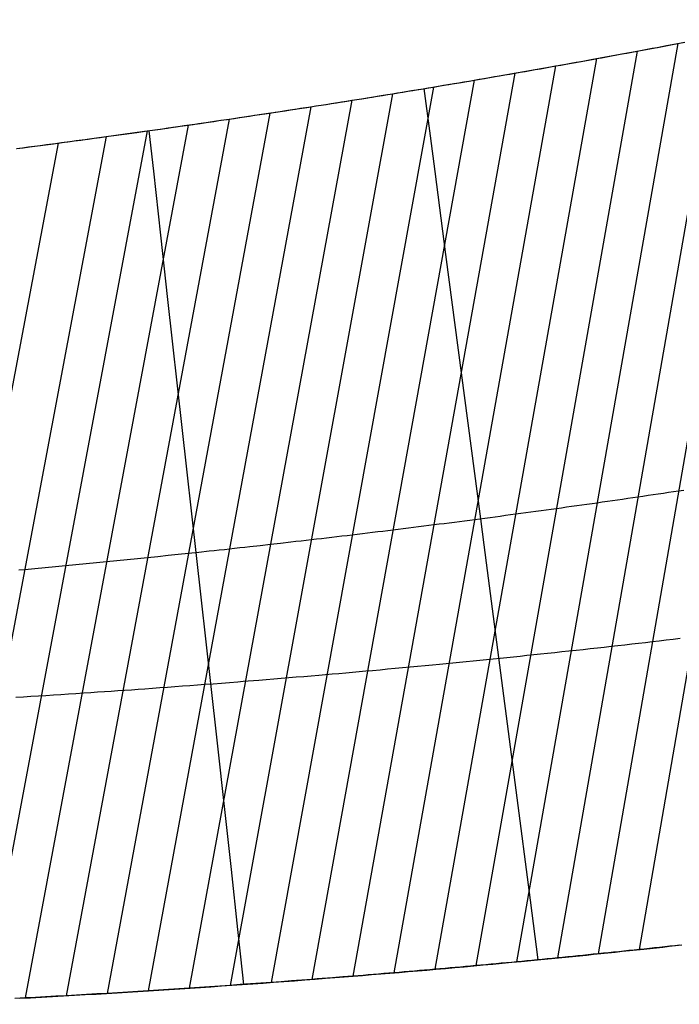
# Model space of a CAD drawing. Units: millimetres. Extents: x 24271 to 133036, y -654612 to 48087.
# Drawn here: x 52351 to 56842, y -620690 to -613988 of the extents above; entities that cross this region are included whole.
import ezdxf

# ---------------------------------------------------------------- set-up
doc = ezdxf.new("R2010")
doc.units = ezdxf.units.MM
doc.header["$LTSCALE"] = 1000
doc.header["$MEASUREMENT"] = 0
doc.layers.add('玻璃', color=4, linetype='Continuous', true_color=0x00ffff)
doc.layers.add('玻璃划分', color=5, linetype='Continuous', true_color=0x0000ff)

msp = doc.modelspace()

# ---------------------------------------------------------------- linework, layer by layer
at = {"layer": '玻璃'}
for p, q in [((57660, -613987.6), (56568.2, -620317.5)), ((57107.4, -614096.8), (56012.1, -620374.4)), ((57383.8, -614042.7), (56290.1, -620346.4)), ((56830.8, -614149.8), (55733.7, -620401.3)), ((56727, -614169.4), (56761.6, -614162.9)), ((56761.6, -614162.9), (56796.2, -614156.3)), ((56796.2, -614156.3), (56830.8, -614149.8)), ((56830.8, -614149.8), (56865.4, -614143.2)), ((56554, -614201.7), (55455.2, -620427.1)), ((56381, -614233.7), (56415.6, -614227.3)), ((56415.6, -614227.3), (56450.2, -614220.9)), ((56450.2, -614220.9), (56484.8, -614214.6)), ((56484.8, -614214.6), (56519.4, -614208.2)), ((56519.4, -614208.2), (56554, -614201.7)), ((56554, -614201.7), (56588.6, -614195.3)), ((56588.6, -614195.3), (56623.2, -614188.9)), ((56623.2, -614188.9), (56657.8, -614182.4)), ((56657.8, -614182.4), (56692.4, -614175.9)), ((56692.4, -614175.9), (56727, -614169.4)), ((56277.1, -614252.6), (55176.9, -620452)), ((55999.7, -614302.5), (56034.4, -614296.4)), ((56034.4, -614296.4), (56069.1, -614290.2)), ((56069.1, -614290.2), (56103.7, -614284)), ((56103.7, -614284), (56138.4, -614277.7)), ((56138.4, -614277.7), (56173.1, -614271.5)), ((56173.1, -614271.5), (56207.8, -614265.2)), ((56207.8, -614265.2), (56242.4, -614258.9)), ((56242.4, -614258.9), (56277.1, -614252.6)), ((56277.1, -614252.6), (56311.7, -614246.3)), ((56311.7, -614246.3), (56346.4, -614240)), ((56346.4, -614240), (56381, -614233.7)), ((55722.4, -614351.4), (54619.7, -620498.7)), ((55999.7, -614302.5), (54898.5, -620475.8)), ((55618.5, -614369.4), (55653.1, -614363.4)), ((55653.1, -614363.4), (55687.8, -614357.4)), ((55687.8, -614357.4), (55722.4, -614351.4)), ((55722.4, -614351.4), (55757.1, -614345.3)), ((55757.1, -614345.3), (55791.7, -614339.3)), ((55791.7, -614339.3), (55826.4, -614333.2)), ((55826.4, -614333.2), (55861.1, -614327.1)), ((55861.1, -614327.1), (55895.7, -614321)), ((55895.7, -614321), (55930.4, -614314.9)), ((55930.4, -614314.9), (55965, -614308.7)), ((55965, -614308.7), (55999.7, -614302.5)), ((55445.1, -614399.1), (54340.8, -620520.6)), ((55236.7, -614434.3), (55271.5, -614428.5)), ((55271.5, -614428.5), (55306.2, -614422.6)), ((55306.2, -614422.6), (55341, -614416.8)), ((55341, -614416.8), (55375.7, -614410.9)), ((55375.7, -614410.9), (55410.4, -614405)), ((55410.4, -614405), (55445.1, -614399.1)), ((55445.1, -614399.1), (55479.8, -614393.2)), ((55479.8, -614393.2), (55514.5, -614387.3)), ((55514.5, -614387.3), (55549.2, -614381.3)), ((55549.2, -614381.3), (55583.8, -614375.4)), ((55583.8, -614375.4), (55618.5, -614369.4)), ((54889.3, -614491.7), (53783.2, -620561.4)), ((55167.2, -614445.9), (54062.1, -620541.5)), ((54819.8, -614502.9), (54854.5, -614497.3)), ((54854.5, -614497.3), (54889.3, -614491.7)), ((54889.3, -614491.7), (54924, -614486)), ((54924, -614486), (54958.7, -614480.3)), ((54958.7, -614480.3), (54993.5, -614474.6)), ((54993.5, -614474.6), (55028.2, -614468.9)), ((55028.2, -614468.9), (55063, -614463.2)), ((55063, -614463.2), (55097.7, -614457.5)), ((55097.7, -614457.5), (55132.4, -614451.7)), ((55132.4, -614451.7), (55167.2, -614445.9)), ((55167.2, -614445.9), (55201.9, -614440.1)), ((55201.9, -614440.1), (55236.7, -614434.3)), ((54611.3, -614536.4), (53504.3, -620580.4)), ((54402.5, -614569.3), (54437.3, -614563.8)), ((54437.3, -614563.8), (54472.1, -614558.4)), ((54472.1, -614558.4), (54506.9, -614552.9)), ((54506.9, -614552.9), (54541.7, -614547.4)), ((54541.7, -614547.4), (54576.5, -614541.9)), ((54576.5, -614541.9), (54611.3, -614536.4)), ((54611.3, -614536.4), (54646, -614530.8)), ((54646, -614530.8), (54680.8, -614525.3)), ((54680.8, -614525.3), (54715.5, -614519.7)), ((54715.5, -614519.7), (54750.3, -614514.2)), ((54750.3, -614514.2), (54785, -614508.6)), ((54785, -614508.6), (54819.8, -614502.9)), ((54054.8, -614622.8), (52946.2, -620615.6)), ((54333, -614580.1), (53225.5, -620598.5)), ((53950.3, -614638.5), (53985.1, -614633.3)), ((53985.1, -614633.3), (54020, -614628)), ((54020, -614628), (54054.8, -614622.8)), ((54054.8, -614622.8), (54089.5, -614617.5)), ((54089.5, -614617.5), (54124.3, -614612.2)), ((54124.3, -614612.2), (54159.1, -614606.9)), ((54159.1, -614606.9), (54193.9, -614601.6)), ((54193.9, -614601.6), (54228.6, -614596.2)), ((54228.6, -614596.2), (54263.4, -614590.9)), ((54263.4, -614590.9), (54298.2, -614585.5)), ((54298.2, -614585.5), (54333, -614580.1)), ((54333, -614580.1), (54367.8, -614574.7)), ((54367.8, -614574.7), (54402.5, -614569.3)), ((53776.1, -614664.5), (52667, -620631.9)), ((53497.2, -614705.2), (53532.1, -614700.1)), ((53532.1, -614700.1), (53567, -614695.1)), ((53567, -614695.1), (53601.8, -614690)), ((53601.8, -614690), (53636.7, -614684.9)), ((53636.7, -614684.9), (53671.6, -614679.8)), ((53671.6, -614679.8), (53706.4, -614674.7)), ((53706.4, -614674.7), (53741.3, -614669.6)), ((53741.3, -614669.6), (53776.1, -614664.5)), ((53776.1, -614664.5), (53811, -614659.3)), ((53811, -614659.3), (53845.8, -614654.1)), ((53845.8, -614654.1), (53880.7, -614648.9)), ((53880.7, -614648.9), (53915.5, -614643.7)), ((53915.5, -614643.7), (53950.3, -614638.5)), ((53218.5, -614744.8), (52108.7, -620661.8)), ((53497.2, -614705.2), (52387.9, -620647.3)), ((53044.3, -614769.1), (53079.2, -614764.3)), ((53079.2, -614764.3), (53114, -614759.5)), ((53114, -614759.5), (53148.9, -614754.6)), ((53148.9, -614754.6), (53218.5, -614744.8)), ((53218.5, -614744.8), (53288.2, -614735)), ((53288.2, -614735), (53323, -614730.1)), ((53323, -614730.1), (53357.9, -614725.1)), ((53357.9, -614725.1), (53392.7, -614720.2)), ((53392.7, -614720.2), (53427.5, -614715.2)), ((53427.5, -614715.2), (53462.4, -614710.2)), ((53462.4, -614710.2), (53497.2, -614705.2)), ((52613.8, -614827.5), (51503.7, -620690.3)), ((52939.7, -614783.5), (51829.5, -620675.4)), ((52532.4, -614838.2), (52573.1, -614832.9)), ((52573.1, -614832.9), (52613.8, -614827.5)), ((52613.8, -614827.5), (52654.6, -614822)), ((52654.6, -614822), (52695.3, -614816.6)), ((52695.3, -614816.6), (52736.1, -614811.1)), ((52736.1, -614811.1), (52776.8, -614805.7)), ((52776.8, -614805.7), (52817.6, -614800.1)), ((52817.6, -614800.1), (52858.3, -614794.6)), ((52858.3, -614794.6), (52899, -614789.1)), ((52899, -614789.1), (52939.7, -614783.5)), ((52939.7, -614783.5), (52974.6, -614778.7)), ((52974.6, -614778.7), (53009.5, -614773.9)), ((53009.5, -614773.9), (53044.3, -614769.1)), ((52328.7, -614864.8), (52369.5, -614859.5)), ((52369.5, -614859.5), (52410.2, -614854.2)), ((52410.2, -614854.2), (52450.9, -614848.9)), ((52450.9, -614848.9), (52491.6, -614843.6)), ((52491.6, -614843.6), (52532.4, -614838.2)), ((56455.7, -617250.7), (56490.4, -617245.6)), ((56490.4, -617245.6), (56525.1, -617240.6)), ((56525.1, -617240.6), (56559.8, -617235.6)), ((56559.8, -617235.6), (56594.4, -617230.5)), ((56594.4, -617230.5), (56629.1, -617225.4)), ((56629.1, -617225.4), (56663.7, -617220.3)), ((56663.7, -617220.3), (56698.4, -617215.2)), ((56698.4, -617215.2), (56733, -617210.1)), ((56733, -617210.1), (56767.7, -617204.9)), ((56767.7, -617204.9), (56802.3, -617199.8)), ((56802.3, -617199.8), (56837, -617194.6)), ((56837, -617194.6), (56871.6, -617189.4)), ((56004.6, -617314.4), (56039.3, -617309.6)), ((56039.3, -617309.6), (56074, -617304.8)), ((56074, -617304.8), (56108.7, -617300)), ((56108.7, -617300), (56143.4, -617295.1)), ((56143.4, -617295.1), (56178.1, -617290.2)), ((56178.1, -617290.2), (56212.8, -617285.4)), ((56212.8, -617285.4), (56247.5, -617280.4)), ((56247.5, -617280.4), (56282.2, -617275.5)), ((56282.2, -617275.5), (56316.9, -617270.6)), ((56316.9, -617270.6), (56351.6, -617265.6)), ((56351.6, -617265.6), (56386.3, -617260.7)), ((56386.3, -617260.7), (56421, -617255.7)), ((56421, -617255.7), (56455.7, -617250.7)), ((55483.9, -617384.6), (55518.6, -617380.1)), ((55518.6, -617380.1), (55553.3, -617375.5)), ((55553.3, -617375.5), (55588.1, -617370.9)), ((55588.1, -617370.9), (55622.8, -617366.3)), ((55622.8, -617366.3), (55657.5, -617361.6)), ((55657.5, -617361.6), (55692.3, -617357)), ((55692.3, -617357), (55727, -617352.3)), ((55727, -617352.3), (55761.7, -617347.6)), ((55761.7, -617347.6), (55796.4, -617342.9)), ((55796.4, -617342.9), (55831.1, -617338.2)), ((55831.1, -617338.2), (55865.8, -617333.5)), ((55865.8, -617333.5), (55900.5, -617328.8)), ((55900.5, -617328.8), (55935.2, -617324)), ((55935.2, -617324), (55969.9, -617319.2)), ((55969.9, -617319.2), (56004.6, -617314.4)), ((54962.5, -617451.2), (54997.3, -617446.9)), ((54997.3, -617446.9), (55032.1, -617442.6)), ((55032.1, -617442.6), (55066.8, -617438.2)), ((55066.8, -617438.2), (55101.6, -617433.8)), ((55101.6, -617433.8), (55136.3, -617429.4)), ((55136.3, -617429.4), (55171.1, -617425)), ((55171.1, -617425), (55205.9, -617420.6)), ((55205.9, -617420.6), (55240.6, -617416.2)), ((55240.6, -617416.2), (55275.4, -617411.7)), ((55275.4, -617411.7), (55310.1, -617407.2)), ((55310.1, -617407.2), (55344.9, -617402.7)), ((55344.9, -617402.7), (55379.6, -617398.2)), ((55379.6, -617398.2), (55414.4, -617393.7)), ((55414.4, -617393.7), (55449.1, -617389.2)), ((55449.1, -617389.2), (55483.9, -617384.6)), ((54405.8, -617518.4), (54440.6, -617514.3)), ((54440.6, -617514.3), (54475.4, -617510.2)), ((54475.4, -617510.2), (54510.2, -617506.1)), ((54510.2, -617506.1), (54545, -617502)), ((54545, -617502), (54579.8, -617497.9)), ((54579.8, -617497.9), (54614.6, -617493.7)), ((54614.6, -617493.7), (54649.4, -617489.5)), ((54649.4, -617489.5), (54684.2, -617485.3)), ((54684.2, -617485.3), (54719, -617481.1)), ((54719, -617481.1), (54753.8, -617476.9)), ((54753.8, -617476.9), (54788.6, -617472.7)), ((54788.6, -617472.7), (54823.4, -617468.4)), ((54823.4, -617468.4), (54858.2, -617464.1)), ((54858.2, -617464.1), (54927.8, -617455.5)), ((54927.8, -617455.5), (54962.5, -617451.2)), ((53814.1, -617585.5), (53848.9, -617581.7)), ((53848.9, -617581.7), (53883.7, -617577.8)), ((53883.7, -617577.8), (53918.5, -617574)), ((53918.5, -617574), (53988.2, -617566.2)), ((53988.2, -617566.2), (54057.8, -617558.4)), ((54057.8, -617558.4), (54127.4, -617550.5)), ((54127.4, -617550.5), (54197, -617542.6)), ((54197, -617542.6), (54231.8, -617538.6)), ((54231.8, -617538.6), (54266.6, -617534.6)), ((54266.6, -617534.6), (54301.4, -617530.6)), ((54301.4, -617530.6), (54336.2, -617526.5)), ((54336.2, -617526.5), (54371, -617522.5)), ((54371, -617522.5), (54405.8, -617518.4)), ((53151.8, -617655.3), (53221.6, -617648.2)), ((53221.6, -617648.2), (53291.3, -617641)), ((53291.3, -617641), (53361, -617633.8)), ((53361, -617633.8), (53430.8, -617626.5)), ((53430.8, -617626.5), (53500.5, -617619.2)), ((53500.5, -617619.2), (53570.2, -617611.8)), ((53570.2, -617611.8), (53639.9, -617604.4)), ((53639.9, -617604.4), (53674.7, -617600.6)), ((53674.7, -617600.6), (53709.6, -617596.9)), ((53709.6, -617596.9), (53744.4, -617593.1)), ((53744.4, -617593.1), (53779.3, -617589.3)), ((53779.3, -617589.3), (53814.1, -617585.5)), ((52454.4, -617723), (52524.1, -617716.5)), ((52524.1, -617716.5), (52593.9, -617709.9)), ((52593.9, -617709.9), (52663.6, -617703.3)), ((52663.6, -617703.3), (52733.4, -617696.6)), ((52733.4, -617696.6), (52803.1, -617689.9)), ((52803.1, -617689.9), (52872.9, -617683.1)), ((52872.9, -617683.1), (52942.6, -617676.2)), ((52942.6, -617676.2), (53012.3, -617669.3)), ((53012.3, -617669.3), (53082.1, -617662.3)), ((53082.1, -617662.3), (53151.8, -617655.3)), ((52343.9, -617733.2), (52384.6, -617729.5)), ((52384.6, -617729.5), (52454.4, -617723)), ((56463.9, -620328.4), (56429.2, -620332.1)), ((56498.7, -620324.8), (56463.9, -620328.4)), ((56533.5, -620321.1), (56498.7, -620324.8)), ((56568.2, -620317.5), (56533.5, -620321.1)), ((56603, -620313.8), (56568.2, -620317.5)), ((56637.7, -620310), (56603, -620313.8)), ((56672.5, -620306.3), (56637.7, -620310)), ((56707.3, -620302.6), (56672.5, -620306.3)), ((56742, -620298.8), (56707.3, -620302.6)), ((56776.8, -620295), (56742, -620298.8)), ((56811.5, -620291.2), (56776.8, -620295)), ((56846.3, -620287.4), (56811.5, -620291.2)), ((55803.3, -620394.6), (55768.5, -620398)), ((55838.1, -620391.3), (55803.3, -620394.6)), ((55872.9, -620387.9), (55838.1, -620391.3)), ((55907.7, -620384.6), (55872.9, -620387.9)), ((55942.5, -620381.2), (55907.7, -620384.6)), ((55977.3, -620377.8), (55942.5, -620381.2)), ((56012.1, -620374.4), (55977.3, -620377.8)), ((56046.8, -620370.9), (56012.1, -620374.4)), ((56081.6, -620367.5), (56046.8, -620370.9)), ((56116.4, -620364), (56081.6, -620367.5)), ((56151.1, -620360.5), (56116.4, -620364)), ((56185.9, -620357), (56151.1, -620360.5)), ((56220.6, -620353.5), (56185.9, -620357)), ((56255.4, -620350), (56220.6, -620353.5)), ((56290.1, -620346.4), (56255.4, -620350)), ((56324.9, -620342.9), (56290.1, -620346.4)), ((56359.6, -620339.3), (56324.9, -620342.9)), ((56394.4, -620335.7), (56359.6, -620339.3)), ((56429.2, -620332.1), (56394.4, -620335.7)), ((55037.7, -620464), (55002.9, -620467)), ((55072.5, -620461), (55037.7, -620464)), ((55107.3, -620458), (55072.5, -620461)), ((55142.1, -620455), (55107.3, -620458)), ((55176.9, -620452), (55142.1, -620455)), ((55211.7, -620448.9), (55176.9, -620452)), ((55246.5, -620445.9), (55211.7, -620448.9)), ((55281.3, -620442.8), (55246.5, -620445.9)), ((55316.1, -620439.7), (55281.3, -620442.8)), ((55350.9, -620436.6), (55316.1, -620439.7)), ((55385.7, -620433.5), (55350.9, -620436.6)), ((55420.5, -620430.3), (55385.7, -620433.5)), ((55455.2, -620427.1), (55420.5, -620430.3)), ((55490.1, -620424), (55455.2, -620427.1)), ((55524.9, -620420.8), (55490.1, -620424)), ((55559.7, -620417.6), (55524.9, -620420.8)), ((55594.5, -620414.3), (55559.7, -620417.6)), ((55629.3, -620411.1), (55594.5, -620414.3)), ((55664.1, -620407.8), (55629.3, -620411.1)), ((55698.9, -620404.6), (55664.1, -620407.8)), ((55733.7, -620401.3), (55698.9, -620404.6)), ((55768.5, -620398), (55733.7, -620401.3)), ((54201.4, -620531.1), (54131.8, -620536.3)), ((54236.3, -620528.5), (54201.4, -620531.1)), ((54271.1, -620525.9), (54236.3, -620528.5)), ((54306, -620523.2), (54271.1, -620525.9)), ((54340.8, -620520.6), (54306, -620523.2)), ((54375.7, -620517.9), (54340.8, -620520.6)), ((54410.5, -620515.2), (54375.7, -620517.9)), ((54445.4, -620512.5), (54410.5, -620515.2)), ((54480.3, -620509.8), (54445.4, -620512.5)), ((54550, -620504.3), (54480.3, -620509.8)), ((54619.7, -620498.7), (54550, -620504.3)), ((54654.6, -620495.9), (54619.7, -620498.7)), ((54689.5, -620493.1), (54654.6, -620495.9)), ((54724.3, -620490.2), (54689.5, -620493.1)), ((54759.2, -620487.4), (54724.3, -620490.2)), ((54794, -620484.5), (54759.2, -620487.4)), ((54828.9, -620481.6), (54794, -620484.5)), ((54863.7, -620478.7), (54828.9, -620481.6)), ((54898.5, -620475.8), (54863.7, -620478.7)), ((54933.3, -620472.9), (54898.5, -620475.8)), ((54968.1, -620470), (54933.3, -620472.9)), ((55002.9, -620467), (54968.1, -620470)), ((53225.5, -620598.5), (53155.7, -620602.8)), ((53295.3, -620594), (53225.5, -620598.5)), ((53364.9, -620589.6), (53295.3, -620594)), ((53434.6, -620585), (53364.9, -620589.6)), ((53504.3, -620580.4), (53434.6, -620585)), ((53574, -620575.8), (53504.3, -620580.4)), ((53643.7, -620571), (53574, -620575.8)), ((53713.5, -620566.3), (53643.7, -620571)), ((53783.2, -620561.4), (53713.5, -620566.3)), ((53852.9, -620556.5), (53783.2, -620561.4)), ((53922.7, -620551.6), (53852.9, -620556.5)), ((53992.4, -620546.5), (53922.7, -620551.6)), ((54062.1, -620541.5), (53992.4, -620546.5)), ((54131.8, -620536.3), (54062.1, -620541.5)), ((52387.9, -620647.3), (52318.2, -620651)), ((52457.7, -620643.5), (52387.9, -620647.3)), ((52527.5, -620639.7), (52457.7, -620643.5)), ((52597.2, -620635.8), (52527.5, -620639.7)), ((52667, -620631.9), (52597.2, -620635.8)), ((52736.8, -620627.9), (52667, -620631.9)), ((52806.6, -620623.9), (52736.8, -620627.9)), ((52876.4, -620619.8), (52806.6, -620623.9)), ((52946.2, -620615.6), (52876.4, -620619.8)), ((53016.1, -620611.4), (52946.2, -620615.6)), ((53085.9, -620607.2), (53016.1, -620611.4)), ((53155.7, -620602.8), (53085.9, -620607.2))]:
    msp.add_line(p, q, dxfattribs=at)
at = {"layer": '玻璃划分'}
for p, q in [((56754.1, -614164.3), (56816.9, -614152.4)), ((56816.9, -614152.4), (56879.7, -614140.5)), ((56376.9, -614234.4), (56439.8, -614222.9)), ((56439.8, -614222.9), (56502.7, -614211.3)), ((56502.7, -614211.3), (56565.6, -614199.6)), ((56565.6, -614199.6), (56628.4, -614187.9)), ((56628.4, -614187.9), (56691.3, -614176.1)), ((56691.3, -614176.1), (56754.1, -614164.3)), ((55990.7, -614304.1), (56055.4, -614292.6)), ((56055.4, -614292.6), (56120.1, -614281)), ((56120.1, -614281), (56184.7, -614269.4)), ((56184.7, -614269.4), (56249.4, -614257.7)), ((56249.4, -614257.7), (56314, -614245.9)), ((56314, -614245.9), (56376.9, -614234.4)), ((55602.4, -614372.2), (55667.1, -614361)), ((55667.1, -614361), (55731.9, -614349.7)), ((55731.9, -614349.7), (55796.6, -614338.4)), ((55796.6, -614338.4), (55861.3, -614327)), ((55861.3, -614327), (55926, -614315.6)), ((55926, -614315.6), (55990.7, -614304.1)), ((55213.6, -614438.2), (55278.4, -614427.3)), ((55278.4, -614427.3), (55343.2, -614416.4)), ((55343.2, -614416.4), (55408, -614405.4)), ((55408, -614405.4), (55472.8, -614394.4)), ((55472.8, -614394.4), (55537.6, -614383.3)), ((55537.6, -614383.3), (55602.4, -614372.2)), ((54824.4, -614502.2), (54889.3, -614491.7)), ((54889.3, -614491.7), (54954.2, -614481.1)), ((54954.2, -614481.1), (55019.1, -614470.4)), ((55019.1, -614470.4), (55083.9, -614459.7)), ((55083.9, -614459.7), (55148.8, -614449)), ((55103, -614456.6), (55144.8, -614778.7)), ((55148.8, -614449), (55213.6, -614438.2)), ((54370.2, -614574.3), (54435.1, -614564.2)), ((54435.1, -614564.2), (54500, -614554)), ((54500, -614554), (54564.9, -614543.7)), ((54564.9, -614543.7), (54629.8, -614533.4)), ((54629.8, -614533.4), (54694.7, -614523.1)), ((54694.7, -614523.1), (54759.6, -614512.7)), ((54759.6, -614512.7), (54824.4, -614502.2)), ((53980.5, -614634), (54045.5, -614624.2)), ((54045.5, -614624.2), (54110.4, -614614.3)), ((54110.4, -614614.3), (54175.4, -614604.4)), ((54175.4, -614604.4), (54240.3, -614594.4)), ((54240.3, -614594.4), (54305.3, -614584.4)), ((54305.3, -614584.4), (54370.2, -614574.3)), ((53525.2, -614701.1), (53579.4, -614693.3)), ((53579.4, -614693.3), (53633.6, -614685.4)), ((53633.6, -614685.4), (53676.9, -614679.1)), ((53676.9, -614679.1), (53720.3, -614672.7)), ((53720.3, -614672.7), (53763.7, -614666.3)), ((53763.7, -614666.3), (53807.1, -614659.9)), ((53807.1, -614659.9), (53850.4, -614653.4)), ((53850.4, -614653.4), (53893.8, -614647)), ((53893.8, -614647), (53937.2, -614640.5)), ((53937.2, -614640.5), (53980.5, -614634)), ((53004.8, -614774.6), (53069.9, -614765.6)), ((53069.9, -614765.6), (53135, -614756.5)), ((53135, -614756.5), (53200, -614747.4)), ((53200, -614747.4), (53254.3, -614739.8)), ((53230.7, -614743.1), (53260.9, -615018.2)), ((53254.3, -614739.8), (53308.5, -614732.1)), ((53308.5, -614732.1), (53362.7, -614724.4)), ((53362.7, -614724.4), (53416.9, -614716.7)), ((53416.9, -614716.7), (53471, -614708.9)), ((53471, -614708.9), (53525.2, -614701.1)), ((52527, -614838.9), (52581.3, -614831.8)), ((52581.3, -614831.8), (52635.6, -614824.6)), ((52635.6, -614824.6), (52679.1, -614818.8)), ((52679.1, -614818.8), (52722.5, -614813)), ((52722.5, -614813), (52766, -614807.1)), ((52766, -614807.1), (52809.4, -614801.2)), ((52809.4, -614801.2), (52874.6, -614792.4)), ((52874.6, -614792.4), (52939.7, -614783.5)), ((52939.7, -614783.5), (53004.8, -614774.6)), ((55144.8, -614778.7), (55176.3, -615020.4)), ((52331.5, -614864.4), (52375, -614858.8)), ((52375, -614858.8), (52418.4, -614853.2)), ((52418.4, -614853.2), (52472.7, -614846.1)), ((52472.7, -614846.1), (52527, -614838.9)), ((53260.9, -615018.2), (53309.1, -615454.6)), ((55176.3, -615020.4), (55250.4, -615586.9)), ((53309.1, -615454.6), (53357.8, -615892.5)), ((55250.4, -615586.9), (55487.1, -617384.4)), ((53357.8, -615892.5), (53650.3, -618505.3)), ((55487.1, -617384.4), (55510.4, -617561.8)), ((55510.4, -617561.8), (55533.6, -617737.2)), ((55533.6, -617737.2), (55631.9, -618485)), ((56423.9, -618249.8), (56377.2, -618255)), ((56470.7, -618244.5), (56423.9, -618249.8)), ((56517.4, -618239.2), (56470.7, -618244.5)), ((56564.1, -618233.9), (56517.4, -618239.2)), ((56610.9, -618228.5), (56564.1, -618233.9)), ((56657.6, -618223.1), (56610.9, -618228.5)), ((56704.9, -618217.6), (56657.6, -618223.1)), ((56752.2, -618212.1), (56704.9, -618217.6)), ((56799.4, -618206.5), (56752.2, -618212.1)), ((56846.7, -618200.9), (56799.4, -618206.5)), ((55804.5, -618316.9), (55758.7, -618321.7)), ((55850.4, -618312.1), (55804.5, -618316.9)), ((55896.3, -618307.3), (55850.4, -618312.1)), ((55944.7, -618302.2), (55896.3, -618307.3)), ((55993.2, -618297), (55944.7, -618302.2)), ((56041.6, -618291.8), (55993.2, -618297)), ((56090, -618286.6), (56041.6, -618291.8)), ((56138.5, -618281.4), (56090, -618286.6)), ((56186.9, -618276.1), (56138.5, -618281.4)), ((56235.3, -618270.8), (56186.9, -618276.1)), ((56283.7, -618265.4), (56235.3, -618270.8)), ((56330.5, -618260.2), (56283.7, -618265.4)), ((56377.2, -618255), (56330.5, -618260.2)), ((55111, -618386), (55059.9, -618390.8)), ((55162, -618381.1), (55111, -618386)), ((55207.9, -618376.7), (55162, -618381.1)), ((55253.8, -618372.3), (55207.9, -618376.7)), ((55299.8, -618367.8), (55253.8, -618372.3)), ((55345.7, -618363.3), (55299.8, -618367.8)), ((55391.6, -618358.8), (55345.7, -618363.3)), ((55437.5, -618354.3), (55391.6, -618358.8)), ((55483.4, -618349.7), (55437.5, -618354.3)), ((55529.3, -618345.1), (55483.4, -618349.7)), ((55575.2, -618340.5), (55529.3, -618345.1)), ((55621.1, -618335.8), (55575.2, -618340.5)), ((55666.9, -618331.1), (55621.1, -618335.8)), ((55712.8, -618326.4), (55666.9, -618331.1)), ((55758.7, -618321.7), (55712.8, -618326.4)), ((54386.7, -618451.4), (54335.7, -618455.8)), ((54432.6, -618447.5), (54386.7, -618451.4)), ((54478.5, -618443.5), (54432.6, -618447.5)), ((54524.3, -618439.5), (54478.5, -618443.5)), ((54570.2, -618435.5), (54524.3, -618439.5)), ((54616.1, -618431.4), (54570.2, -618435.5)), ((54662, -618427.4), (54616.1, -618431.4)), ((54707.8, -618423.3), (54662, -618427.4)), ((54753.7, -618419.1), (54707.8, -618423.3)), ((54804.8, -618414.5), (54753.7, -618419.1)), ((54855.8, -618409.8), (54804.8, -618414.5)), ((54906.8, -618405.1), (54855.8, -618409.8)), ((54957.9, -618400.4), (54906.8, -618405.1)), ((55008.9, -618395.6), (54957.9, -618400.4)), ((55059.9, -618390.8), (55008.9, -618395.6)), ((53560.5, -618518), (53509.4, -618521.8)), ((53611.5, -618514.1), (53560.5, -618518)), ((53667.6, -618509.8), (53611.5, -618514.1)), ((53650.3, -618505.3), (53695.5, -618912.3)), ((53723.7, -618505.5), (53667.6, -618509.8)), ((53779.8, -618501.1), (53723.7, -618505.5)), ((53835.9, -618496.7), (53779.8, -618501.1)), ((53871.6, -618493.9), (53835.9, -618496.7)), ((53907.3, -618491.1), (53871.6, -618493.9)), ((53943, -618488.2), (53907.3, -618491.1)), ((53978.7, -618485.4), (53943, -618488.2)), ((54029.7, -618481.2), (53978.7, -618485.4)), ((54080.7, -618477.1), (54029.7, -618481.2)), ((54131.7, -618472.9), (54080.7, -618477.1)), ((54182.7, -618468.7), (54131.7, -618472.9)), ((54233.7, -618464.4), (54182.7, -618468.7)), ((54284.7, -618460.1), (54233.7, -618464.4)), ((54335.7, -618455.8), (54284.7, -618460.1)), ((55631.9, -618485), (55729.7, -619232.8)), ((52580.1, -618586.2), (52529, -618589.5)), ((52631.1, -618583), (52580.1, -618586.2)), ((52682.2, -618579.6), (52631.1, -618583)), ((52733.3, -618576.3), (52682.2, -618579.6)), ((52784.3, -618572.9), (52733.3, -618576.3)), ((52835.4, -618569.6), (52784.3, -618572.9)), ((52881.4, -618566.5), (52835.4, -618569.6)), ((52927.3, -618563.4), (52881.4, -618566.5)), ((52973.3, -618560.2), (52927.3, -618563.4)), ((53019.3, -618557.1), (52973.3, -618560.2)), ((53065.2, -618553.9), (53019.3, -618557.1)), ((53111.2, -618550.7), (53065.2, -618553.9)), ((53157.1, -618547.4), (53111.2, -618550.7)), ((53203.1, -618544.2), (53157.1, -618547.4)), ((53254.2, -618540.5), (53203.1, -618544.2)), ((53305.2, -618536.9), (53254.2, -618540.5)), ((53356.3, -618533.2), (53305.2, -618536.9)), ((53407.4, -618529.4), (53356.3, -618533.2)), ((53458.4, -618525.6), (53407.4, -618529.4)), ((53509.4, -618521.8), (53458.4, -618525.6)), ((52375.8, -618599), (52324.7, -618602.2)), ((52426.8, -618595.9), (52375.8, -618599)), ((52477.9, -618592.7), (52426.8, -618595.9)), ((52529, -618589.5), (52477.9, -618592.7)), ((53695.5, -618912.3), (53745.4, -619364)), ((55729.7, -619232.8), (55826.9, -619980.7)), ((53745.4, -619364), (53790.2, -619772.1)), ((53790.2, -619772.1), (53834.7, -620180.9)), ((55826.9, -619980.7), (55879.4, -620387.3)), ((53834.7, -620180.9), (53854.9, -620367.9)), ((56404.1, -620334.7), (56452.9, -620329.6)), ((56452.9, -620329.6), (56501.6, -620324.5)), ((56501.6, -620324.5), (56550.4, -620319.3)), ((56550.4, -620319.3), (56599.1, -620314.2)), ((56599.1, -620314.2), (56642.4, -620309.5)), ((56642.4, -620309.5), (56685.6, -620304.9)), ((56685.6, -620304.9), (56728.9, -620300.2)), ((56728.9, -620300.2), (56772.1, -620295.5)), ((56772.1, -620295.5), (56815.4, -620290.8)), ((56815.4, -620290.8), (56858.6, -620286)), ((53854.9, -620367.9), (53875.1, -620554.9)), ((55765.2, -620398.3), (55829.7, -620392.1)), ((55829.7, -620392.1), (55877.1, -620387.5)), ((55877.1, -620387.5), (55924.6, -620382.9)), ((55924.6, -620382.9), (55972, -620378.3)), ((55972, -620378.3), (56019.4, -620373.6)), ((56019.4, -620373.6), (56066.9, -620368.9)), ((56066.9, -620368.9), (56114.3, -620364.2)), ((56114.3, -620364.2), (56161.7, -620359.5)), ((56161.7, -620359.5), (56209.1, -620354.7)), ((56209.1, -620354.7), (56257.9, -620349.7)), ((56257.9, -620349.7), (56306.6, -620344.7)), ((56306.6, -620344.7), (56355.4, -620339.7)), ((56355.4, -620339.7), (56404.1, -620334.7)), ((54996.6, -620467.5), (55059.1, -620462.2)), ((55059.1, -620462.2), (55121.6, -620456.8)), ((55121.6, -620456.8), (55184.1, -620451.4)), ((55184.1, -620451.4), (55248.7, -620445.7)), ((55248.7, -620445.7), (55313.3, -620439.9)), ((55313.3, -620439.9), (55377.9, -620434.2)), ((55377.9, -620434.2), (55442.4, -620428.3)), ((55442.4, -620428.3), (55507, -620422.4)), ((55507, -620422.4), (55571.5, -620416.5)), ((55571.5, -620416.5), (55636.1, -620410.5)), ((55636.1, -620410.5), (55700.6, -620404.4)), ((55700.6, -620404.4), (55765.2, -620398.3)), ((54149.9, -620535), (54220.9, -620529.7)), ((54220.9, -620529.7), (54291.9, -620524.3)), ((54291.9, -620524.3), (54362.8, -620518.9)), ((54362.8, -620518.9), (54433.8, -620513.4)), ((54433.8, -620513.4), (54496.3, -620508.5)), ((54496.3, -620508.5), (54558.9, -620503.5)), ((54558.9, -620503.5), (54621.4, -620498.6)), ((54621.4, -620498.6), (54684, -620493.5)), ((54684, -620493.5), (54746.5, -620488.4)), ((54746.5, -620488.4), (54809, -620483.3)), ((54809, -620483.3), (54871.6, -620478.1)), ((54871.6, -620478.1), (54934.1, -620472.8)), ((54934.1, -620472.8), (54996.6, -620467.5)), ((53155.9, -620602.8), (53226.9, -620598.4)), ((53226.9, -620598.4), (53297.9, -620593.9)), ((53297.9, -620593.9), (53369, -620589.3)), ((53369, -620589.3), (53440, -620584.7)), ((53440, -620584.7), (53511, -620580)), ((53511, -620580), (53582, -620575.2)), ((53582, -620575.2), (53653, -620570.4)), ((53653, -620570.4), (53724, -620565.5)), ((53724, -620565.5), (53795, -620560.6)), ((53795, -620560.6), (53866, -620555.6)), ((53866, -620555.6), (53937, -620550.5)), ((53937, -620550.5), (54008, -620545.4)), ((54008, -620545.4), (54079, -620540.2)), ((54079, -620540.2), (54149.9, -620535)), ((52350.7, -620649.2), (52425.2, -620645.3)), ((52425.2, -620645.3), (52499.6, -620641.2)), ((52499.6, -620641.2), (52574, -620637.1)), ((52574, -620637.1), (52648.5, -620632.9)), ((52648.5, -620632.9), (52722.9, -620628.7)), ((52722.9, -620628.7), (52797.3, -620624.4)), ((52797.3, -620624.4), (52871.8, -620620.1)), ((52871.8, -620620.1), (52942.8, -620615.8)), ((52942.8, -620615.8), (53013.8, -620611.6)), ((53013.8, -620611.6), (53084.9, -620607.2)), ((53084.9, -620607.2), (53155.9, -620602.8))]:
    msp.add_line(p, q, dxfattribs=at)

doc.saveas('drawing.dxf')
